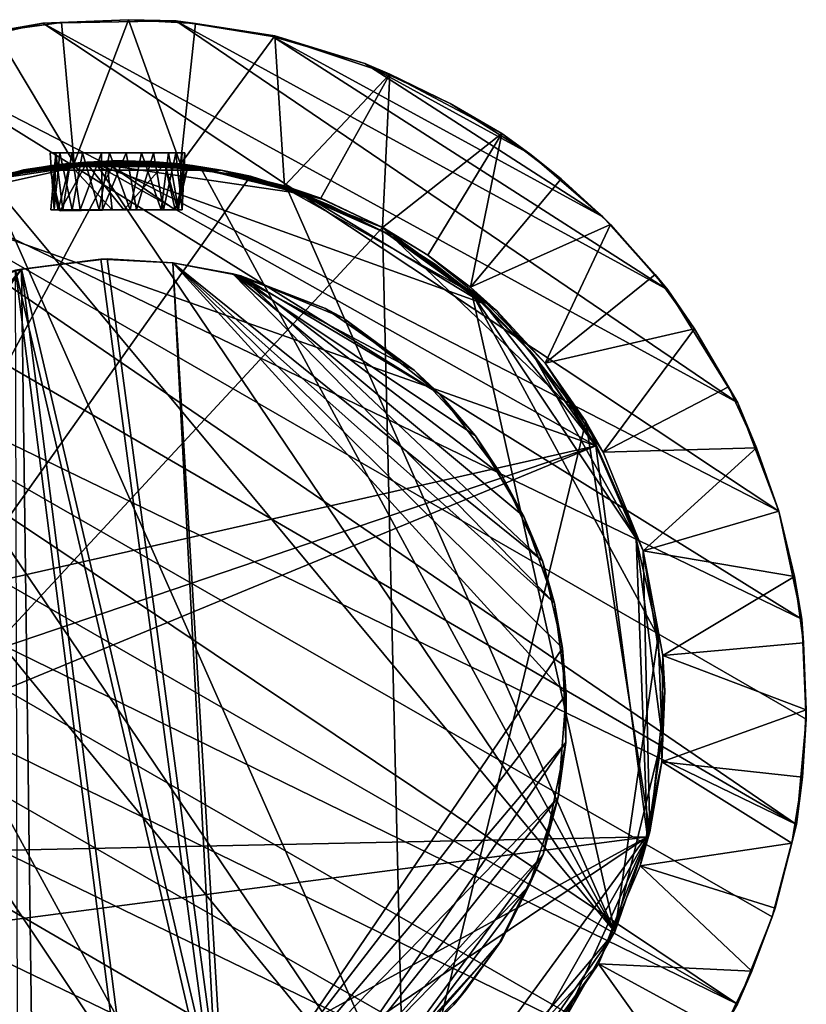
# Model space of a CAD drawing. Units: inches. Extents: x -0.91 to 0.9, y -2.85 to 2.94.
# Drawn here: x -0.14 to 0.9, y 1.63 to 2.94 of the extents above; entities that cross this region are included whole.
import ezdxf

# ---------------------------------------------------------------- set-up
doc = ezdxf.new("R2010")
doc.units = ezdxf.units.IN
doc.layers.get('0').update_dxf_attribs({"true_color": 0xc2ced6})

msp = doc.modelspace()

# ---------------------------------------------------------------- linework, layer by layer
for points in [[(-0.2996, 2.8896), (-0.1059, 2.9332), (0.8682, 2.2874), (-0.2996, 2.8896)], [(-0.1692, 2.9222), (-0.1059, 2.9332), (-0.2996, 2.8896), (-0.1692, 2.9222)], [(-0.1692, 2.9222), (-0.0812, 2.9344), (-0.1059, 2.9332), (-0.1692, 2.9222)], [(-0.0646, 2.7482), (-0.0812, 2.9344), (-0.1692, 2.9222), (-0.0646, 2.7482)], [(0.0076, 2.938), (0.0702, 2.9363), (-0.1059, 2.9332), (0.0076, 2.938)], [(-0.1059, 2.9332), (-0.0812, 2.9344), (0.0076, 2.938), (-0.1059, 2.9332)], [(0.8141, 2.4306), (-0.1059, 2.9332), (0.0702, 2.9363), (0.8141, 2.4306)], [(-0.1059, 2.9332), (0.8141, 2.4306), (0.8682, 2.2874), (-0.1059, 2.9332)], [(0.0076, 2.938), (-0.0812, 2.9344), (-0.0646, 2.7482), (0.0076, 2.938)], [(-0.0646, 2.7482), (0.0763, 2.7469), (0.0076, 2.938), (-0.0646, 2.7482)], [(0.0076, 2.938), (0.0963, 2.9328), (0.0702, 2.9363), (0.0076, 2.938)], [(0.0763, 2.7469), (0.0963, 2.9328), (0.0076, 2.938), (0.0763, 2.7469)], [(0.0702, 2.9363), (0.198, 2.9159), (0.7215, 2.5805), (0.0702, 2.9363)], [(0.7215, 2.5805), (0.8141, 2.4306), (0.0702, 2.9363), (0.7215, 2.5805)], [(0.2014, 2.9166), (0.198, 2.9159), (0.0702, 2.9363), (0.2014, 2.9166)], [(0.0702, 2.9363), (0.0963, 2.9328), (0.2014, 2.9166), (0.0702, 2.9363)], [(0.2014, 2.9166), (0.0963, 2.9328), (0.0763, 2.7469), (0.2014, 2.9166)], [(-0.203, 2.722), (-0.0646, 2.7482), (-0.1692, 2.9222), (-0.203, 2.722)], [(0.0763, 2.7469), (0.2141, 2.7181), (0.2014, 2.9166), (0.0763, 2.7469)], [(0.3203, 2.8799), (0.198, 2.9159), (0.2014, 2.9166), (0.3203, 2.8799)], [(0.198, 2.9159), (0.3203, 2.8799), (0.6353, 2.677), (0.198, 2.9159)], [(0.6353, 2.677), (0.7215, 2.5805), (0.198, 2.9159), (0.6353, 2.677)], [(0.3534, 2.8659), (0.2014, 2.9166), (0.2141, 2.7181), (0.3534, 2.8659)], [(0.2014, 2.9166), (0.3534, 2.8659), (0.3203, 2.8799), (0.2014, 2.9166)], [(0.899, 2.1446), (-0.4734, 2.8061), (-0.2996, 2.8896), (0.899, 2.1446)], [(0.899, 2.1446), (-0.2996, 2.8896), (0.8682, 2.2874), (0.899, 2.1446)], [(0.539, 2.7604), (0.3203, 2.8799), (0.4335, 2.8272), (0.539, 2.7604)], [(0.6353, 2.677), (0.3203, 2.8799), (0.539, 2.7604), (0.6353, 2.677)], [(0.4335, 2.8272), (0.3203, 2.8799), (0.3534, 2.8659), (0.4335, 2.8272)], [(0.2141, 2.7181), (0.2623, 2.7016), (0.3534, 2.8659), (0.2141, 2.7181)], [(0.3534, 2.8659), (0.2623, 2.7016), (0.3439, 2.663), (0.3534, 2.8659)], [(0.3439, 2.663), (0.5019, 2.7872), (0.3534, 2.8659), (0.3439, 2.663)], [(0.3534, 2.8659), (0.5019, 2.7872), (0.4335, 2.8272), (0.3534, 2.8659)], [(0.5019, 2.7872), (0.539, 2.7604), (0.4335, 2.8272), (0.5019, 2.7872)], [(0.8916, 1.8726), (-0.5798, 2.7287), (-0.4734, 2.8061), (0.8916, 1.8726)], [(-0.4734, 2.8061), (0.899, 2.1446), (0.9046, 2.0119), (-0.4734, 2.8061)], [(-0.4734, 2.8061), (0.9046, 2.0119), (0.8916, 1.8726), (-0.4734, 2.8061)], [(0.3439, 2.663), (0.4039, 2.6263), (0.5019, 2.7872), (0.3439, 2.663)], [(0.5019, 2.7872), (0.4039, 2.6263), (0.4602, 2.5837), (0.5019, 2.7872)], [(0.4602, 2.5837), (0.5801, 2.7272), (0.5019, 2.7872), (0.4602, 2.5837)], [(0.5019, 2.7872), (0.5801, 2.7272), (0.539, 2.7604), (0.5019, 2.7872)], [(-0.6037, 1.6416), (0.1688, 2.7307), (-0.0097, 2.7511), (-0.6037, 1.6416)], [(-0.203, 2.722), (-0.6037, 1.6416), (-0.0097, 2.7511), (-0.203, 2.722)], [(-0.203, 2.722), (-0.0097, 2.7511), (-0.1315, 2.739), (-0.203, 2.722)], [(-0.0007, 2.751), (-0.1315, 2.739), (-0.0097, 2.7511), (-0.0007, 2.751)], [(-0.1315, 2.739), (-0.0007, 2.751), (-0.0005, 2.751), (-0.1315, 2.739)], [(-0.0005, 2.751), (-0.1313, 2.7391), (-0.1315, 2.739), (-0.0005, 2.751)], [(-0.0069, 2.751), (-0.1314, 2.739), (-0.0478, 2.7495), (-0.0069, 2.751)], [(0.13, 2.739), (-0.1314, 2.739), (-0.0069, 2.751), (0.13, 2.739)], [(-0.0467, 2.7496), (-0.1313, 2.7391), (-0.0005, 2.751), (-0.0467, 2.7496)], [(-0.0961, 2.7616), (-0.0911, 2.6865), (-0.0832, 2.7616), (-0.0961, 2.7616)], [(-0.0911, 2.6865), (-0.0961, 2.7616), (-0.0887, 2.7616), (-0.0911, 2.6865)], [(-0.0674, 2.7616), (-0.0887, 2.7616), (-0.0961, 2.7616), (-0.0674, 2.7616)], [(-0.0961, 2.7616), (-0.0832, 2.7616), (-0.0534, 2.7616), (-0.0961, 2.7616)], [(-0.0534, 2.7616), (-0.0674, 2.7616), (-0.0961, 2.7616), (-0.0534, 2.7616)], [(-0.0887, 2.7616), (-0.0795, 2.6865), (-0.0954, 2.6865), (-0.0887, 2.7616)], [(-0.0887, 2.7616), (-0.0954, 2.6865), (-0.0911, 2.6865), (-0.0887, 2.7616)], [(-0.0832, 2.7616), (-0.0911, 2.6865), (-0.067, 2.6865), (-0.0832, 2.7616)], [(-0.0674, 2.7616), (-0.0795, 2.6865), (-0.0887, 2.7616), (-0.0674, 2.7616)], [(-0.0832, 2.7616), (-0.067, 2.6865), (-0.0534, 2.7616), (-0.0832, 2.7616)], [(-0.0674, 2.7616), (-0.0566, 2.6865), (-0.0795, 2.6865), (-0.0674, 2.7616)], [(-0.0281, 2.7616), (-0.0566, 2.6865), (-0.0674, 2.7616), (-0.0281, 2.7616)], [(-0.0281, 2.7616), (-0.0674, 2.7616), (0.0045, 2.7616), (-0.0281, 2.7616)], [(0.0045, 2.7616), (-0.0674, 2.7616), (-0.0534, 2.7616), (0.0045, 2.7616)], [(-0.0534, 2.7616), (-0.067, 2.6865), (-0.0311, 2.6865), (-0.0534, 2.7616)], [(-0.0281, 2.7616), (-0.0269, 2.6865), (-0.0566, 2.6865), (-0.0281, 2.7616)], [(-0.0311, 2.6865), (-0.0175, 2.7616), (-0.0534, 2.7616), (-0.0311, 2.6865)], [(0.0045, 2.7616), (-0.0534, 2.7616), (-0.0175, 2.7616), (0.0045, 2.7616)], [(0.037, 2.7501), (-0.0069, 2.751), (-0.0478, 2.7495), (0.037, 2.7501)], [(-0.0005, 2.751), (-0.0137, 2.751), (-0.0467, 2.7496), (-0.0005, 2.751)], [(0.0343, 2.7504), (-0.0467, 2.7496), (-0.0137, 2.751), (0.0343, 2.7504)], [(0.0343, 2.7504), (0.08, 2.7466), (-0.0467, 2.7496), (0.0343, 2.7504)], [(-0.0175, 2.7616), (-0.0311, 2.6865), (0.0097, 2.6865), (-0.0175, 2.7616)], [(-0.0269, 2.6865), (-0.0281, 2.7616), (0.0045, 2.7616), (-0.0269, 2.6865)], [(0.0045, 2.7616), (0.0181, 2.6865), (-0.0269, 2.6865), (0.0045, 2.7616)], [(-0.0175, 2.7616), (0.0097, 2.6865), (0.0247, 2.7616), (-0.0175, 2.7616)], [(-0.0175, 2.7616), (0.0604, 2.7616), (0.0404, 2.7616), (-0.0175, 2.7616)], [(0.0404, 2.7616), (0.0045, 2.7616), (-0.0175, 2.7616), (0.0404, 2.7616)], [(0.0247, 2.7616), (0.0604, 2.7616), (-0.0175, 2.7616), (0.0247, 2.7616)], [(-0.0005, 2.751), (0.0343, 2.7504), (-0.0137, 2.751), (-0.0005, 2.751)], [(0.1304, 2.7389), (-0.0007, 2.751), (-0.0097, 2.7511), (0.1304, 2.7389)], [(0.1304, 2.7389), (-0.0097, 2.7511), (0.1688, 2.7307), (0.1304, 2.7389)], [(0.037, 2.7501), (0.13, 2.739), (-0.0069, 2.751), (0.037, 2.7501)], [(0.1301, 2.739), (-0.0005, 2.751), (-0.0007, 2.751), (0.1301, 2.739)], [(0.1301, 2.739), (-0.0007, 2.751), (0.1304, 2.7389), (0.1301, 2.739)], [(0.0343, 2.7504), (-0.0005, 2.751), (0.1301, 2.739), (0.0343, 2.7504)], [(0.0404, 2.7616), (0.0181, 2.6865), (0.0045, 2.7616), (0.0404, 2.7616)], [(0.0247, 2.7616), (0.0097, 2.6865), (0.0508, 2.6865), (0.0247, 2.7616)], [(0.0404, 2.7616), (0.054, 2.6865), (0.0181, 2.6865), (0.0404, 2.7616)], [(0.0247, 2.7616), (0.0508, 2.6865), (0.0604, 2.7616), (0.0247, 2.7616)], [(0.1301, 2.739), (0.08, 2.7466), (0.0343, 2.7504), (0.1301, 2.739)], [(0.0701, 2.7615), (0.054, 2.6865), (0.0404, 2.7616), (0.0701, 2.7615)], [(0.0404, 2.7616), (0.0823, 2.7616), (0.0701, 2.7615), (0.0404, 2.7616)], [(0.0404, 2.7616), (0.0604, 2.7616), (0.0823, 2.7616), (0.0404, 2.7616)], [(0.0604, 2.7616), (0.0508, 2.6865), (0.0739, 2.6865), (0.0604, 2.7616)], [(0.0701, 2.7615), (0.0785, 2.6865), (0.054, 2.6865), (0.0701, 2.7615)], [(0.0604, 2.7616), (0.0739, 2.6865), (0.0786, 2.7616), (0.0604, 2.7616)], [(0.0604, 2.7616), (0.0786, 2.7616), (0.0823, 2.7616), (0.0604, 2.7616)], [(0.0823, 2.7616), (0.0785, 2.6865), (0.0701, 2.7615), (0.0823, 2.7616)], [(0.0786, 2.7616), (0.0739, 2.6865), (0.0823, 2.7616), (0.0786, 2.7616)], [(0.0823, 2.7616), (0.0739, 2.6865), (0.0785, 2.6865), (0.0823, 2.7616)], [(0.6353, 2.677), (0.539, 2.7604), (0.5801, 2.7272), (0.6353, 2.677)], [(-0.1672, 2.7318), (-0.0394, 2.7481), (-0.2822, 2.6943), (-0.1672, 2.7318)], [(-0.0394, 2.7481), (0.6263, 2.374), (-0.2822, 2.6943), (-0.0394, 2.7481)], [(-0.2653, 2.7005), (-0.2654, 2.7005), (-0.1315, 2.739), (-0.2653, 2.7005)], [(-0.203, 2.722), (-0.1315, 2.739), (-0.2654, 2.7005), (-0.203, 2.722)], [(-0.1315, 2.739), (-0.1313, 2.7391), (-0.2653, 2.7005), (-0.1315, 2.739)], [(-0.2652, 2.7006), (-0.2653, 2.7005), (-0.1313, 2.7391), (-0.2652, 2.7006)], [(-0.2652, 2.7006), (-0.0997, 2.7438), (-0.1314, 2.739), (-0.2652, 2.7006)], [(-0.1313, 2.7391), (-0.0997, 2.7438), (-0.2652, 2.7006), (-0.1313, 2.7391)], [(-0.1314, 2.739), (-0.2652, 2.7006), (-0.2652, 2.7006), (-0.1314, 2.739)], [(-0.203, 2.722), (-0.2652, 2.7006), (-0.1314, 2.739), (-0.203, 2.722)], [(-0.1314, 2.739), (-0.0646, 2.7482), (-0.203, 2.722), (-0.1314, 2.739)], [(-0.2014, 2.7221), (-0.1177, 2.7406), (-0.1672, 2.7318), (-0.2014, 2.7221)], [(-0.1177, 2.7406), (-0.2014, 2.7221), (-0.1791, 2.7283), (-0.1177, 2.7406)], [(-0.0363, 2.7483), (-0.1791, 2.7283), (0.6511, 1.7306), (-0.0363, 2.7483)], [(-0.0363, 2.7483), (-0.1177, 2.7406), (-0.1791, 2.7283), (-0.0363, 2.7483)], [(-0.1672, 2.7318), (-0.0702, 2.7461), (-0.0208, 2.7481), (-0.1672, 2.7318)], [(-0.1672, 2.7318), (-0.0208, 2.7481), (-0.0394, 2.7481), (-0.1672, 2.7318)], [(-0.1672, 2.7318), (-0.0967, 2.7433), (-0.0702, 2.7461), (-0.1672, 2.7318)], [(-0.0967, 2.7433), (-0.1672, 2.7318), (-0.1177, 2.7406), (-0.0967, 2.7433)], [(-0.0758, 2.7472), (-0.0478, 2.7495), (-0.1314, 2.739), (-0.0758, 2.7472)], [(-0.0646, 2.7482), (-0.1314, 2.739), (0.13, 2.739), (-0.0646, 2.7482)], [(-0.0758, 2.7472), (-0.1314, 2.739), (-0.0942, 2.7449), (-0.0758, 2.7472)], [(-0.0942, 2.7449), (-0.1314, 2.739), (-0.0997, 2.7438), (-0.0942, 2.7449)], [(-0.1313, 2.7391), (-0.0467, 2.7496), (-0.0715, 2.7476), (-0.1313, 2.7391)], [(-0.1313, 2.7391), (-0.0715, 2.7476), (-0.0899, 2.7455), (-0.1313, 2.7391)], [(-0.0899, 2.7455), (-0.0997, 2.7438), (-0.1313, 2.7391), (-0.0899, 2.7455)], [(-0.0363, 2.7483), (-0.0483, 2.7481), (-0.1177, 2.7406), (-0.0363, 2.7483)], [(-0.1177, 2.7406), (-0.0483, 2.7481), (-0.0967, 2.7433), (-0.1177, 2.7406)], [(-0.0997, 2.7438), (-0.0899, 2.7455), (0.0984, 2.7438), (-0.0997, 2.7438)], [(-0.0997, 2.7438), (0.0984, 2.7438), (-0.0942, 2.7449), (-0.0997, 2.7438)], [(-0.083, 2.6848), (-0.0967, 2.7433), (-0.0483, 2.7481), (-0.083, 2.6848)], [(-0.0857, 2.6864), (-0.0702, 2.7461), (-0.0967, 2.7433), (-0.0857, 2.6864)], [(-0.083, 2.6848), (-0.0857, 2.6864), (-0.0967, 2.7433), (-0.083, 2.6848)], [(-0.0758, 2.7472), (-0.0942, 2.7449), (0.0923, 2.745), (-0.0758, 2.7472)], [(0.0984, 2.7438), (0.0923, 2.745), (-0.0942, 2.7449), (0.0984, 2.7438)], [(-0.0899, 2.7455), (-0.0715, 2.7476), (0.08, 2.7466), (-0.0899, 2.7455)], [(0.08, 2.7466), (0.0984, 2.7438), (-0.0899, 2.7455), (0.08, 2.7466)], [(-0.0143, 2.6865), (-0.0702, 2.7461), (-0.0857, 2.6864), (-0.0143, 2.6865)], [(-0.0483, 2.7481), (0.0012, 2.6865), (-0.083, 2.6848), (-0.0483, 2.7481)], [(-0.0478, 2.7495), (-0.0758, 2.7472), (0.071, 2.7475), (-0.0478, 2.7495)], [(0.0923, 2.745), (0.071, 2.7475), (-0.0758, 2.7472), (0.0923, 2.745)], [(-0.0715, 2.7476), (-0.0467, 2.7496), (0.08, 2.7466), (-0.0715, 2.7476)], [(-0.0143, 2.6865), (-0.0208, 2.7481), (-0.0702, 2.7461), (-0.0143, 2.6865)], [(0.13, 2.739), (0.0763, 2.7469), (-0.0646, 2.7482), (0.13, 2.739)], [(0.0555, 2.7475), (-0.0483, 2.7481), (-0.0363, 2.7483), (0.0555, 2.7475)], [(0.0012, 2.6865), (-0.0483, 2.7481), (0.0555, 2.7475), (0.0012, 2.6865)], [(0.071, 2.7475), (0.037, 2.7501), (-0.0478, 2.7495), (0.071, 2.7475)], [(0.4782, 2.5619), (-0.0394, 2.7481), (0.2377, 2.7075), (0.4782, 2.5619)], [(-0.0394, 2.7481), (0.1076, 2.7396), (0.2377, 2.7075), (-0.0394, 2.7481)], [(0.6263, 2.374), (-0.0394, 2.7481), (0.4782, 2.5619), (0.6263, 2.374)], [(0.1076, 2.7396), (-0.0394, 2.7481), (-0.0208, 2.7481), (0.1076, 2.7396)], [(-0.0363, 2.7483), (0.6511, 1.7306), (0.1035, 2.7406), (-0.0363, 2.7483)], [(-0.0363, 2.7483), (0.1035, 2.7406), (0.0555, 2.7475), (-0.0363, 2.7483)], [(-0.0208, 2.7481), (0.1161, 2.7384), (0.1076, 2.7396), (-0.0208, 2.7481)], [(0.0558, 2.7466), (0.1161, 2.7384), (-0.0208, 2.7481), (0.0558, 2.7466)], [(0.0691, 2.6863), (0.0558, 2.7466), (-0.0208, 2.7481), (0.0691, 2.6863)], [(-0.0208, 2.7481), (-0.0143, 2.6865), (0.0691, 2.6863), (-0.0208, 2.7481)], [(0.0012, 2.6865), (0.0555, 2.7475), (0.0727, 2.6864), (0.0012, 2.6865)], [(0.071, 2.7475), (0.13, 2.739), (0.037, 2.7501), (0.071, 2.7475)], [(0.0555, 2.7475), (0.1035, 2.7406), (0.0861, 2.7437), (0.0555, 2.7475)], [(0.0727, 2.6864), (0.0555, 2.7475), (0.0861, 2.7437), (0.0727, 2.6864)], [(0.1161, 2.7384), (0.0558, 2.7466), (0.0861, 2.7437), (0.1161, 2.7384)], [(0.0691, 2.6863), (0.0861, 2.7437), (0.0558, 2.7466), (0.0691, 2.6863)], [(0.0691, 2.6863), (0.0727, 2.6864), (0.0861, 2.7437), (0.0691, 2.6863)], [(0.071, 2.7475), (0.0923, 2.745), (0.13, 2.739), (0.071, 2.7475)], [(0.2141, 2.7181), (0.0763, 2.7469), (0.13, 2.739), (0.2141, 2.7181)], [(0.1301, 2.739), (0.0984, 2.7438), (0.08, 2.7466), (0.1301, 2.739)], [(0.1964, 2.7198), (0.0861, 2.7437), (0.1035, 2.7406), (0.1964, 2.7198)], [(0.1161, 2.7384), (0.0861, 2.7437), (0.1964, 2.7198), (0.1161, 2.7384)], [(0.0984, 2.7438), (0.13, 2.739), (0.0923, 2.745), (0.0984, 2.7438)], [(0.2638, 2.7006), (0.13, 2.739), (0.0984, 2.7438), (0.2638, 2.7006)], [(0.2638, 2.7006), (0.0984, 2.7438), (0.1301, 2.739), (0.2638, 2.7006)], [(0.6511, 1.7306), (0.2182, 2.713), (0.1035, 2.7406), (0.6511, 1.7306)], [(0.1964, 2.7198), (0.1035, 2.7406), (0.2182, 2.713), (0.1964, 2.7198)], [(0.1161, 2.7384), (0.2377, 2.7075), (0.1076, 2.7396), (0.1161, 2.7384)], [(0.2377, 2.7075), (0.1161, 2.7384), (0.1964, 2.7198), (0.2377, 2.7075)], [(0.2638, 2.7006), (0.2623, 2.7016), (0.13, 2.739), (0.2638, 2.7006)], [(0.2141, 2.7181), (0.13, 2.739), (0.2623, 2.7016), (0.2141, 2.7181)], [(0.2638, 2.7006), (0.1301, 2.739), (0.1304, 2.7389), (0.2638, 2.7006)], [(0.264, 2.7005), (0.1304, 2.7389), (0.1688, 2.7307), (0.264, 2.7005)], [(0.2638, 2.7006), (0.1304, 2.7389), (0.264, 2.7005), (0.2638, 2.7006)], [(-0.5798, 2.7287), (0.8916, 1.8726), (-0.6791, 2.6338), (-0.5798, 2.7287)], [(0.3437, 2.6631), (0.1688, 2.7307), (-0.6037, 1.6416), (0.3437, 2.6631)], [(-0.1791, 2.7283), (-0.4119, 2.6244), (0.3963, 1.4289), (-0.1791, 2.7283)], [(0.6511, 1.7306), (-0.1791, 2.7283), (0.3963, 1.4289), (0.6511, 1.7306)], [(0.264, 2.7005), (0.1688, 2.7307), (0.3437, 2.6631), (0.264, 2.7005)], [(0.6454, 2.6669), (0.5801, 2.7272), (0.4602, 2.5837), (0.6454, 2.6669)], [(0.5801, 2.7272), (0.6454, 2.6669), (0.6353, 2.677), (0.5801, 2.7272)], [(0.1964, 2.7198), (0.276, 2.6916), (0.2377, 2.7075), (0.1964, 2.7198)], [(0.1964, 2.7198), (0.2182, 2.713), (0.276, 2.6916), (0.1964, 2.7198)], [(0.2182, 2.713), (0.462, 2.5761), (0.3484, 2.6555), (0.2182, 2.713)], [(0.462, 2.5761), (0.2182, 2.713), (0.6511, 1.7306), (0.462, 2.5761)], [(0.2182, 2.713), (0.3484, 2.6555), (0.276, 2.6916), (0.2182, 2.713)], [(0.2377, 2.7075), (0.3467, 2.6566), (0.4782, 2.5619), (0.2377, 2.7075)], [(0.3467, 2.6566), (0.2377, 2.7075), (0.3447, 2.6576), (0.3467, 2.6566)], [(0.2377, 2.7075), (0.276, 2.6916), (0.3447, 2.6576), (0.2377, 2.7075)], [(0.2623, 2.7016), (0.2638, 2.7006), (0.3439, 2.663), (0.2623, 2.7016)], [(0.2638, 2.7006), (0.264, 2.7005), (0.3442, 2.6628), (0.2638, 2.7006)], [(0.2638, 2.7006), (0.3442, 2.6628), (0.3439, 2.663), (0.2638, 2.7006)], [(0.264, 2.7005), (0.3437, 2.6631), (0.3442, 2.6628), (0.264, 2.7005)], [(-0.2822, 2.6943), (0.6263, 2.374), (-0.7268, 2.0679), (-0.2822, 2.6943)], [(-0.0795, 2.6865), (-0.0911, 2.6865), (-0.0954, 2.6865), (-0.0795, 2.6865)], [(-0.067, 2.6865), (-0.0911, 2.6865), (-0.0795, 2.6865), (-0.067, 2.6865)], [(0.0727, 2.6864), (-0.0143, 2.6865), (-0.0857, 2.6864), (0.0727, 2.6864)], [(-0.0857, 2.6864), (0.0012, 2.6865), (0.0727, 2.6864), (-0.0857, 2.6864)], [(-0.083, 2.6848), (0.0012, 2.6865), (-0.0857, 2.6864), (-0.083, 2.6848)], [(-0.0269, 2.6865), (0.0181, 2.6865), (-0.0795, 2.6865), (-0.0269, 2.6865)], [(-0.0269, 2.6865), (-0.0795, 2.6865), (-0.0566, 2.6865), (-0.0269, 2.6865)], [(0.0181, 2.6865), (-0.067, 2.6865), (-0.0795, 2.6865), (0.0181, 2.6865)], [(-0.0311, 2.6865), (-0.067, 2.6865), (0.0181, 2.6865), (-0.0311, 2.6865)], [(0.0181, 2.6865), (0.054, 2.6865), (-0.0311, 2.6865), (0.0181, 2.6865)], [(0.054, 2.6865), (0.0739, 2.6865), (-0.0311, 2.6865), (0.054, 2.6865)], [(0.0097, 2.6865), (-0.0311, 2.6865), (0.0739, 2.6865), (0.0097, 2.6865)], [(0.0727, 2.6864), (0.0691, 2.6863), (-0.0143, 2.6865), (0.0727, 2.6864)], [(0.0097, 2.6865), (0.0739, 2.6865), (0.0508, 2.6865), (0.0097, 2.6865)], [(0.054, 2.6865), (0.0785, 2.6865), (0.0739, 2.6865), (0.054, 2.6865)], [(0.276, 2.6916), (0.3484, 2.6555), (0.3447, 2.6576), (0.276, 2.6916)], [(0.7215, 2.5805), (0.6353, 2.677), (0.6454, 2.6669), (0.7215, 2.5805)], [(-0.6037, 1.6416), (0.3731, 1.4189), (0.3437, 2.6631), (-0.6037, 1.6416)], [(0.4952, 2.5524), (0.3437, 2.6631), (0.6129, 2.4063), (0.4952, 2.5524)], [(0.3437, 2.6631), (0.3731, 1.4189), (0.6129, 2.4063), (0.3437, 2.6631)], [(0.3442, 2.6628), (0.3437, 2.6631), (0.4952, 2.5524), (0.3442, 2.6628)], [(0.4039, 2.6263), (0.3439, 2.663), (0.3442, 2.6628), (0.4039, 2.6263)], [(0.4039, 2.6263), (0.3442, 2.6628), (0.4952, 2.5524), (0.4039, 2.6263)], [(0.4602, 2.5837), (0.5589, 2.4832), (0.6454, 2.6669), (0.4602, 2.5837)], [(0.7045, 2.6005), (0.6454, 2.6669), (0.5589, 2.4832), (0.7045, 2.6005)], [(0.6454, 2.6669), (0.7045, 2.6005), (0.7215, 2.5805), (0.6454, 2.6669)], [(0.3447, 2.6576), (0.4132, 2.6144), (0.4137, 2.6139), (0.3447, 2.6576)], [(0.3447, 2.6576), (0.4137, 2.6139), (0.3467, 2.6566), (0.3447, 2.6576)], [(0.3447, 2.6576), (0.3484, 2.6555), (0.4132, 2.6144), (0.3447, 2.6576)], [(0.4782, 2.5619), (0.3467, 2.6566), (0.4137, 2.6139), (0.4782, 2.5619)], [(0.462, 2.5761), (0.4132, 2.6144), (0.3484, 2.6555), (0.462, 2.5761)], [(-0.6791, 2.6338), (0.8135, 1.6348), (-0.7531, 2.5363), (-0.6791, 2.6338)], [(0.8597, 1.7502), (-0.6791, 2.6338), (0.8916, 1.8726), (0.8597, 1.7502)], [(0.8597, 1.7502), (0.8135, 1.6348), (-0.6791, 2.6338), (0.8597, 1.7502)], [(0.3963, 1.4289), (-0.4119, 2.6244), (-0.5125, 2.5418), (0.3963, 1.4289)], [(-0.029, 2.621), (-0.1422, 2.6063), (-0.134, 2.6079), (-0.029, 2.621)], [(-0.1422, 2.6063), (-0.029, 2.621), (0.1281, 1.448), (-0.1422, 2.6063)], [(0.1365, 1.4503), (-0.0208, 2.6216), (-0.134, 2.6079), (0.1365, 1.4503)], [(-0.134, 2.6079), (-0.0208, 2.6216), (-0.029, 2.621), (-0.134, 2.6079)], [(0.0663, 2.6163), (-0.029, 2.621), (-0.0208, 2.6216), (0.0663, 2.6163)], [(0.1281, 1.448), (-0.029, 2.621), (0.0663, 2.6163), (0.1281, 1.448)], [(0.1365, 1.4503), (0.0663, 2.6163), (-0.0208, 2.6216), (0.1365, 1.4503)], [(-0.0208, 2.6216), (0.0663, 2.6163), (0.0663, 2.6163), (-0.0208, 2.6216)], [(0.4952, 2.5524), (0.4602, 2.5837), (0.4039, 2.6263), (0.4952, 2.5524)], [(-0.2315, 2.5765), (-0.5988, 2.07), (-0.134, 2.6079), (-0.2315, 2.5765)], [(-0.5969, 1.9553), (-0.134, 2.6079), (-0.5988, 2.07), (-0.5969, 1.9553)], [(-0.1186, 1.4429), (-0.134, 2.6079), (-0.5969, 1.9553), (-0.1186, 1.4429)], [(-0.2315, 2.5765), (-0.134, 2.6079), (-0.1422, 2.6063), (-0.2315, 2.5765)], [(0.016, 1.4338), (-0.134, 2.6079), (-0.1186, 1.4429), (0.016, 1.4338)], [(-0.134, 2.6079), (0.016, 1.4338), (0.1365, 1.4503), (-0.134, 2.6079)], [(0.5555, 2.2216), (0.1564, 2.5989), (0.0663, 2.6163), (0.5555, 2.2216)], [(0.5555, 2.2216), (0.0663, 2.6163), (0.5821, 2.106), (0.5555, 2.2216)], [(0.0663, 2.6163), (0.1365, 1.4503), (0.5821, 2.106), (0.0663, 2.6163)], [(0.1458, 2.6015), (0.0663, 2.6163), (0.0663, 2.6163), (0.1458, 2.6015)], [(0.0663, 2.6163), (0.1564, 2.5989), (0.1458, 2.6015), (0.0663, 2.6163)], [(0.0663, 2.6163), (0.1458, 2.6015), (0.5714, 2.1656), (0.0663, 2.6163)], [(0.5714, 2.1656), (0.587, 2.0447), (0.0663, 2.6163), (0.5714, 2.1656)], [(0.587, 2.0447), (0.1281, 1.448), (0.0663, 2.6163), (0.587, 2.0447)], [(0.4132, 2.6144), (0.462, 2.5761), (0.4782, 2.5619), (0.4132, 2.6144)], [(0.4137, 2.6139), (0.4132, 2.6144), (0.4782, 2.5619), (0.4137, 2.6139)], [(0.1281, 1.448), (0.0078, 1.4333), (-0.1422, 2.6063), (0.1281, 1.448)], [(-0.1391, 1.4466), (-0.1422, 2.6063), (0.0078, 1.4333), (-0.1391, 1.4466)], [(0.2685, 2.5556), (0.1458, 2.6015), (0.1564, 2.5989), (0.2685, 2.5556)], [(0.1458, 2.6015), (0.2685, 2.5556), (0.3862, 2.4735), (0.1458, 2.6015)], [(0.4669, 2.3871), (0.5308, 2.2802), (0.1458, 2.6015), (0.4669, 2.3871)], [(0.5714, 2.1656), (0.1458, 2.6015), (0.5308, 2.2802), (0.5714, 2.1656)], [(0.3862, 2.4735), (0.4669, 2.3871), (0.1458, 2.6015), (0.3862, 2.4735)], [(0.4191, 2.4426), (0.2921, 2.543), (0.1564, 2.5989), (0.4191, 2.4426)], [(0.5555, 2.2216), (0.5018, 2.3345), (0.1564, 2.5989), (0.5555, 2.2216)], [(0.4191, 2.4426), (0.1564, 2.5989), (0.5018, 2.3345), (0.4191, 2.4426)], [(0.1564, 2.5989), (0.2921, 2.543), (0.2685, 2.5556), (0.1564, 2.5989)], [(0.5589, 2.4832), (0.7568, 2.5287), (0.7045, 2.6005), (0.5589, 2.4832)], [(0.7045, 2.6005), (0.7568, 2.5287), (0.7215, 2.5805), (0.7045, 2.6005)], [(0.5589, 2.4832), (0.4602, 2.5837), (0.4952, 2.5524), (0.5589, 2.4832)], [(0.7088, 2.1213), (0.6794, 2.2511), (0.462, 2.5761), (0.7088, 2.1213)], [(0.6794, 2.2511), (0.5427, 2.4952), (0.462, 2.5761), (0.6794, 2.2511)], [(0.7088, 2.1213), (0.462, 2.5761), (0.6511, 1.7306), (0.7088, 2.1213)], [(0.4782, 2.5619), (0.462, 2.5761), (0.5427, 2.4952), (0.4782, 2.5619)], [(0.8141, 2.4306), (0.7215, 2.5805), (0.7568, 2.5287), (0.8141, 2.4306)], [(0.2921, 2.543), (0.3862, 2.4735), (0.2685, 2.5556), (0.2921, 2.543)], [(0.4782, 2.5619), (0.5385, 2.5004), (0.6263, 2.374), (0.4782, 2.5619)], [(0.5427, 2.4952), (0.5385, 2.5004), (0.4782, 2.5619), (0.5427, 2.4952)], [(0.1529, 1.3238), (-0.5125, 2.5418), (-0.597, 2.4419), (0.1529, 1.3238)], [(-0.5125, 2.5418), (0.1529, 1.3238), (0.3963, 1.4289), (-0.5125, 2.5418)], [(0.2921, 2.543), (0.4191, 2.4426), (0.3862, 2.4735), (0.2921, 2.543)], [(0.4952, 2.5524), (0.6129, 2.4063), (0.5589, 2.4832), (0.4952, 2.5524)], [(-0.8149, 2.4302), (-0.7531, 2.5363), (0.8135, 1.6348), (-0.8149, 2.4302)], [(0.7568, 2.5287), (0.5589, 2.4832), (0.636, 2.3654), (0.7568, 2.5287)], [(0.636, 2.3654), (0.8018, 2.4521), (0.7568, 2.5287), (0.636, 2.3654)], [(0.7568, 2.5287), (0.8018, 2.4521), (0.8141, 2.4306), (0.7568, 2.5287)], [(0.6263, 2.374), (0.5385, 2.5004), (0.5853, 2.4402), (0.6263, 2.374)], [(0.5427, 2.4952), (0.5853, 2.4402), (0.5385, 2.5004), (0.5427, 2.4952)], [(0.6266, 2.3733), (0.5427, 2.4952), (0.6794, 2.2511), (0.6266, 2.3733)], [(0.5427, 2.4952), (0.5838, 2.4422), (0.5853, 2.4402), (0.5427, 2.4952)], [(0.6266, 2.3733), (0.5838, 2.4422), (0.5427, 2.4952), (0.6266, 2.3733)], [(0.6129, 2.4063), (0.636, 2.3654), (0.5589, 2.4832), (0.6129, 2.4063)], [(0.4191, 2.4426), (0.4669, 2.3871), (0.3862, 2.4735), (0.4191, 2.4426)], [(0.839, 2.3714), (0.8018, 2.4521), (0.636, 2.3654), (0.839, 2.3714)], [(0.8018, 2.4521), (0.839, 2.3714), (0.8141, 2.4306), (0.8018, 2.4521)], [(0.0209, 1.3065), (0.1529, 1.3238), (-0.597, 2.4419), (0.0209, 1.3065)], [(0.4669, 2.3871), (0.4191, 2.4426), (0.5018, 2.3345), (0.4669, 2.3871)], [(0.5838, 2.4422), (0.6266, 2.3733), (0.6263, 2.374), (0.5838, 2.4422)], [(0.5853, 2.4402), (0.5838, 2.4422), (0.6263, 2.374), (0.5853, 2.4402)], [(0.7517, 1.5287), (-0.8611, 2.3148), (-0.8149, 2.4302), (0.7517, 1.5287)], [(0.8135, 1.6348), (0.7517, 1.5287), (-0.8149, 2.4302), (0.8135, 1.6348)], [(0.8682, 2.2874), (0.8141, 2.4306), (0.839, 2.3714), (0.8682, 2.2874)], [(0.3731, 1.4189), (0.6975, 1.863), (0.6129, 2.4063), (0.3731, 1.4189)], [(0.6887, 2.2348), (0.6129, 2.4063), (0.6975, 1.863), (0.6887, 2.2348)], [(0.636, 2.3654), (0.6129, 2.4063), (0.6887, 2.2348), (0.636, 2.3654)], [(0.5308, 2.2802), (0.4669, 2.3871), (0.5018, 2.3345), (0.5308, 2.2802)], [(0.6263, 2.374), (-0.7193, 1.9168), (-0.7268, 2.0679), (0.6263, 2.374)], [(-0.6997, 1.827), (-0.7193, 1.9168), (0.6263, 2.374), (-0.6997, 1.827)], [(0.6263, 2.374), (0.6944, 1.8565), (-0.6997, 1.827), (0.6263, 2.374)], [(0.6263, 2.374), (0.6794, 2.2511), (0.6944, 1.8565), (0.6263, 2.374)], [(0.6794, 2.2511), (0.6263, 2.374), (0.6266, 2.3733), (0.6794, 2.2511)], [(0.6266, 2.3733), (0.6794, 2.2511), (0.6794, 2.2511), (0.6266, 2.3733)], [(0.636, 2.3654), (0.6887, 2.2348), (0.839, 2.3714), (0.636, 2.3654)], [(0.6887, 2.2348), (0.6887, 2.2348), (0.636, 2.3654), (0.6887, 2.2348)], [(0.6887, 2.2348), (0.8682, 2.2875), (0.839, 2.3714), (0.6887, 2.2348)], [(0.839, 2.3714), (0.8682, 2.2875), (0.8682, 2.2874), (0.839, 2.3714)], [(0.5308, 2.2802), (0.5018, 2.3345), (0.5555, 2.2216), (0.5308, 2.2802)], [(-0.893, 2.1925), (-0.8611, 2.3148), (0.6777, 1.4312), (-0.893, 2.1925)], [(-0.8611, 2.3148), (0.7517, 1.5287), (0.6777, 1.4312), (-0.8611, 2.3148)], [(0.889, 2.2011), (0.8682, 2.2875), (0.6887, 2.2348), (0.889, 2.2011)], [(0.8682, 2.2874), (0.8682, 2.2875), (0.889, 2.2011), (0.8682, 2.2874)], [(0.889, 2.2011), (0.899, 2.1446), (0.8682, 2.2874), (0.889, 2.2011)], [(0.5714, 2.1656), (0.5308, 2.2802), (0.5555, 2.2216), (0.5714, 2.1656)], [(0.6794, 2.2511), (0.7088, 2.1213), (0.7139, 1.9882), (0.6794, 2.2511)], [(0.6944, 1.8565), (0.6794, 2.2511), (0.7139, 1.9882), (0.6944, 1.8565)], [(0.7088, 2.1213), (0.6794, 2.2511), (0.6794, 2.2511), (0.7088, 2.1213)], [(0.6794, 2.2511), (0.7088, 2.1213), (0.7088, 2.1213), (0.6794, 2.2511)], [(0.6887, 2.2348), (0.715, 2.0964), (0.889, 2.2011), (0.6887, 2.2348)], [(0.6975, 1.863), (0.7176, 2.0495), (0.6887, 2.2348), (0.6975, 1.863)], [(0.715, 2.0964), (0.6887, 2.2348), (0.6887, 2.2348), (0.715, 2.0964)], [(0.6887, 2.2348), (0.7176, 2.0495), (0.715, 2.0964), (0.6887, 2.2348)], [(0.5555, 2.2216), (0.5821, 2.106), (0.5714, 2.1656), (0.5555, 2.2216)], [(-0.906, 2.0532), (-0.893, 2.1925), (0.5784, 1.3364), (-0.906, 2.0532)], [(0.6777, 1.4312), (0.5784, 1.3364), (-0.893, 2.1925), (0.6777, 1.4312)], [(0.9012, 2.113), (0.889, 2.2011), (0.715, 2.0964), (0.9012, 2.113)], [(0.889, 2.2011), (0.9012, 2.113), (0.899, 2.1446), (0.889, 2.2011)], [(0.587, 2.0447), (0.5714, 2.1656), (0.5821, 2.106), (0.587, 2.0447)], [(0.9048, 2.0242), (0.9046, 2.0119), (0.899, 2.1446), (0.9048, 2.0242)], [(0.899, 2.1446), (0.9012, 2.113), (0.9048, 2.0242), (0.899, 2.1446)], [(0.7139, 1.9882), (0.7088, 2.1213), (0.6511, 1.7306), (0.7139, 1.9882)], [(0.7139, 1.9882), (0.7088, 2.1213), (0.7088, 2.1213), (0.7139, 1.9882)], [(0.7088, 2.1213), (0.7139, 1.9882), (0.7139, 1.9882), (0.7088, 2.1213)], [(0.9048, 2.0242), (0.9012, 2.113), (0.715, 2.0964), (0.9048, 2.0242)], [(0.1365, 1.4503), (0.5863, 1.981), (0.5821, 2.106), (0.1365, 1.4503)], [(0.587, 2.0447), (0.5821, 2.106), (0.5863, 1.981), (0.587, 2.0447)], [(0.715, 2.0964), (0.7137, 1.9556), (0.9048, 2.0242), (0.715, 2.0964)], [(0.7176, 2.0495), (0.7137, 1.9556), (0.715, 2.0964), (0.7176, 2.0495)], [(0.5784, 1.3364), (0.472, 1.2589), (-0.906, 2.0532), (0.5784, 1.3364)], [(0.7176, 2.0495), (0.6975, 1.863), (0.7137, 1.9556), (0.7176, 2.0495)], [(0.587, 2.0447), (0.5761, 1.9084), (0.1281, 1.448), (0.587, 2.0447)], [(0.5761, 1.9084), (0.587, 2.0447), (0.5863, 1.981), (0.5761, 1.9084)], [(0.7137, 1.9556), (0.8996, 1.9355), (0.9048, 2.0242), (0.7137, 1.9556)], [(0.9046, 2.0119), (0.9048, 2.0242), (0.8996, 1.9355), (0.9046, 2.0119)], [(0.8996, 1.9355), (0.8916, 1.8726), (0.9046, 2.0119), (0.8996, 1.9355)], [(0.6944, 1.8565), (0.7139, 1.9882), (0.6511, 1.7306), (0.6944, 1.8565)], [(0.6944, 1.8565), (0.7139, 1.9882), (0.7139, 1.9882), (0.6944, 1.8565)], [(0.7139, 1.9882), (0.6944, 1.8565), (0.6944, 1.8565), (0.7139, 1.9882)], [(0.5863, 1.981), (0.1365, 1.4503), (0.2491, 1.4909), (0.5863, 1.981)], [(0.5564, 1.8331), (0.5863, 1.981), (0.2491, 1.4909), (0.5564, 1.8331)], [(0.5863, 1.981), (0.5564, 1.8331), (0.5761, 1.9084), (0.5863, 1.981)], [(0.8858, 1.8478), (0.7137, 1.9556), (0.6849, 1.8177), (0.8858, 1.8478)], [(0.6849, 1.8177), (0.7137, 1.9556), (0.6975, 1.863), (0.6849, 1.8177)], [(0.7137, 1.9556), (0.8858, 1.8478), (0.8996, 1.9355), (0.7137, 1.9556)], [(0.8996, 1.9355), (0.8858, 1.8478), (0.8916, 1.8726), (0.8996, 1.9355)], [(0.1281, 1.448), (0.5761, 1.9084), (0.2415, 1.4877), (0.1281, 1.448)], [(0.5761, 1.9084), (0.5376, 1.7909), (0.2415, 1.4877), (0.5761, 1.9084)], [(0.5564, 1.8331), (0.5376, 1.7909), (0.5761, 1.9084), (0.5564, 1.8331)], [(0.8634, 1.7618), (0.8597, 1.7502), (0.8916, 1.8726), (0.8634, 1.7618)], [(0.8916, 1.8726), (0.8858, 1.8478), (0.8634, 1.7618), (0.8916, 1.8726)], [(0.6944, 1.8565), (-0.64, 1.6821), (-0.6997, 1.827), (0.6944, 1.8565)], [(-0.64, 1.6821), (0.6944, 1.8565), (-0.2414, 1.3453), (-0.64, 1.6821)], [(-0.112, 1.3138), (-0.2414, 1.3453), (0.6944, 1.8565), (-0.112, 1.3138)], [(0.4994, 1.5131), (-0.112, 1.3138), (0.6944, 1.8565), (0.4994, 1.5131)], [(0.6298, 1.688), (0.6975, 1.863), (0.3731, 1.4189), (0.6298, 1.688)], [(0.6944, 1.8565), (0.5853, 1.6149), (0.4994, 1.5131), (0.6944, 1.8565)], [(0.5853, 1.6149), (0.6944, 1.8565), (0.6511, 1.7306), (0.5853, 1.6149)], [(0.6849, 1.8177), (0.6975, 1.863), (0.6298, 1.688), (0.6849, 1.8177)], [(0.6511, 1.7306), (0.6944, 1.8565), (0.6944, 1.8565), (0.6511, 1.7306)], [(0.6944, 1.8565), (0.6511, 1.7306), (0.6511, 1.7306), (0.6944, 1.8565)], [(0.6849, 1.8177), (0.8634, 1.7618), (0.8858, 1.8478), (0.6849, 1.8177)], [(0.3508, 1.5527), (0.5564, 1.8331), (0.2491, 1.4909), (0.3508, 1.5527)], [(0.4975, 1.7133), (0.5564, 1.8331), (0.3508, 1.5527), (0.4975, 1.7133)], [(0.5564, 1.8331), (0.4975, 1.7133), (0.5014, 1.7192), (0.5564, 1.8331)], [(0.5014, 1.7192), (0.5376, 1.7909), (0.5564, 1.8331), (0.5014, 1.7192)], [(0.6298, 1.688), (0.6299, 1.688), (0.6849, 1.8177), (0.6298, 1.688)], [(0.6849, 1.8177), (0.6299, 1.688), (0.8327, 1.6784), (0.6849, 1.8177)], [(0.8327, 1.6784), (0.8634, 1.7618), (0.6849, 1.8177), (0.8327, 1.6784)], [(0.2415, 1.4877), (0.5376, 1.7909), (0.3622, 1.5593), (0.2415, 1.4877)], [(0.3622, 1.5593), (0.5376, 1.7909), (0.5014, 1.7192), (0.3622, 1.5593)], [(0.8597, 1.7502), (0.8634, 1.7618), (0.8327, 1.6784), (0.8597, 1.7502)], [(0.8327, 1.6784), (0.8135, 1.6348), (0.8597, 1.7502), (0.8327, 1.6784)], [(0.4994, 1.5131), (0.6511, 1.7306), (0.3963, 1.4289), (0.4994, 1.5131)], [(0.6511, 1.7306), (0.4994, 1.5131), (0.5853, 1.6149), (0.6511, 1.7306)], [(0.5853, 1.6149), (0.6511, 1.7306), (0.6511, 1.7306), (0.5853, 1.6149)], [(0.6511, 1.7306), (0.5853, 1.6149), (0.5853, 1.6149), (0.6511, 1.7306)], [(0.4975, 1.7133), (0.3508, 1.5527), (0.4382, 1.6338), (0.4975, 1.7133)], [(0.3622, 1.5593), (0.5014, 1.7192), (0.4537, 1.653), (0.3622, 1.5593)], [(0.4975, 1.7133), (0.4382, 1.6338), (0.4537, 1.653), (0.4975, 1.7133)], [(0.4537, 1.653), (0.5014, 1.7192), (0.4975, 1.7133), (0.4537, 1.653)], [(0.5192, 1.5366), (0.6298, 1.688), (0.3731, 1.4189), (0.5192, 1.5366)], [(0.6298, 1.688), (0.5192, 1.5366), (0.5505, 1.5716), (0.6298, 1.688)], [(0.6299, 1.688), (0.5505, 1.5716), (0.7476, 1.5226), (0.6299, 1.688)], [(0.5505, 1.5716), (0.6299, 1.688), (0.6298, 1.688), (0.5505, 1.5716)], [(0.7476, 1.5226), (0.794, 1.5984), (0.6299, 1.688), (0.7476, 1.5226)], [(0.6299, 1.688), (0.794, 1.5984), (0.8327, 1.6784), (0.6299, 1.688)], [(0.8327, 1.6784), (0.794, 1.5984), (0.8135, 1.6348), (0.8327, 1.6784)], [(0.3622, 1.5593), (0.4537, 1.653), (0.4382, 1.6338), (0.3622, 1.5593)], [(0.7517, 1.5287), (0.8135, 1.6348), (0.794, 1.5984), (0.7517, 1.5287)]]:
    msp.add_lwpolyline(points)

doc.saveas('drawing.dxf')
